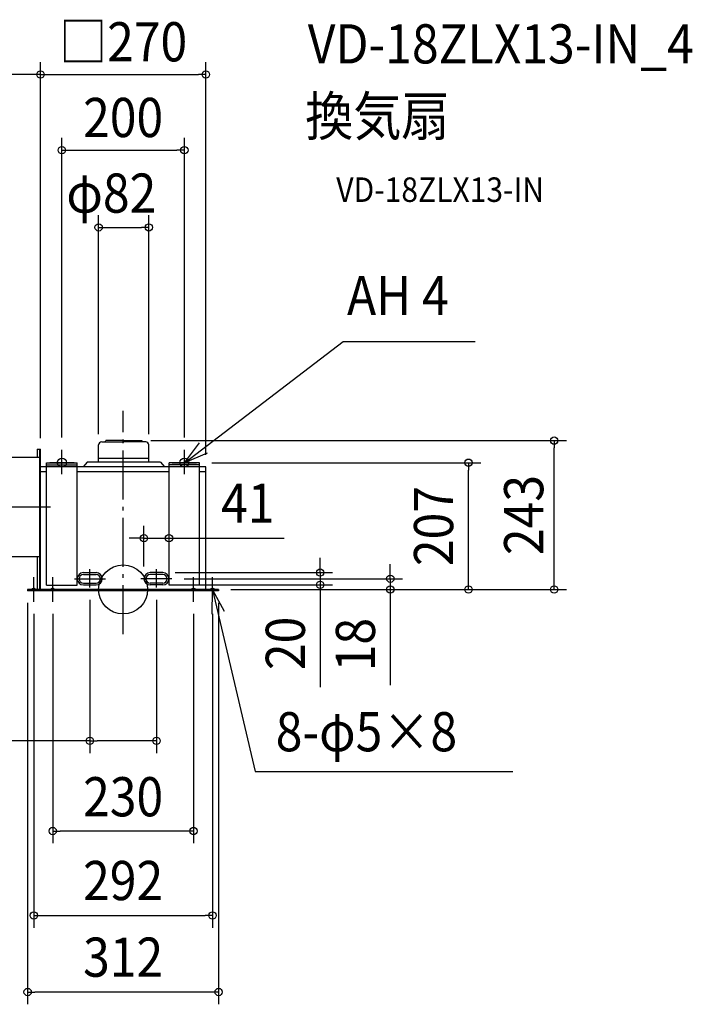
# Model space of a CAD drawing. Extents: x -914 to 930, y -677 to 931.
# Drawn here: x -169 to 930, y -677 to 930 of the extents above; entities that cross this region are included whole.
import ezdxf
from ezdxf.enums import TextEntityAlignment as Align

# ---------------------------------------------------------------- set-up
doc = ezdxf.new("R2010")
doc.units = 0
doc.header["$LTSCALE"] = 20
doc.header["$PDMODE"] = 3
doc.header["$PDSIZE"] = -2
doc.linetypes.add('DASHDOT', pattern=[5.5, 4, -0.6, 0.3, -0.6])
doc.linetypes.add('DASHED', pattern=[0.75, 0.5, -0.25])
doc.layers.get('DEFPOINTS').update_dxf_attribs({"linetype": 'CONTINUOUS'})
for name, color, linetype in [('ARRANGE', 1, 'CONTINUOUS'), ('BASIS', 6, 'DASHDOT'), ('DETAIL', 5, 'CONTINUOUS'), ('ETC', 61, 'CONTINUOUS'), ('FIX', 11, 'CONTINUOUS'), ('NOTE', 4, 'CONTINUOUS'), ('OUTLINE', 3, 'CONTINUOUS'), ('SIZE', 30, 'CONTINUOUS')]:
    doc.layers.add(name, color=color, linetype=linetype)
doc.styles.get("Standard").update_dxf_attribs({"font": 'SIMPLEX.shx', "width": 0.9, "height": 64, "bigfont": 'BIGFONT.shx'})

msp = doc.modelspace()

# ---------------------------------------------------------------- linework, layer by layer
at = {"layer": 'ARRANGE', "color": 1, "linetype": 'CONTINUOUS'}
msp.add_circle((0, 0), 40, dxfattribs=at)
msp.add_point((0, 0), dxfattribs=at)
at = {"layer": 'BASIS', "color": 6, "linetype": 'DASHDOT'}
for p, q in [((0, -73.2), (0, 291.5)), ((-308.8, 135), (-111.7, 135)), ((-54.5, 3), (-54.5, 33)), ((54.5, 3), (54.5, 33)), ((-79.5, 17.5), (-29, 17.5)), ((79.5, 17.5), (29, 17.5))]:
    msp.add_line(p, q, dxfattribs=at)
at = {"layer": 'DEFPOINTS', "color": 30, "linetype": 'CONTINUOUS'}
for p in [(125, 207), (564.2, 207), (34, 83.8), (34, 17.5), (65, 27.5), (75, 17.5), (79.5, 17.5), (436.5, 17.5), (-156, 0), (-54.5, 3), (54.5, 3), (65, 7.5), (156, 0), (156, 0), (322, 7.5), (-156, -2), (156, -2), (-146, -20), (146, -20), (-54.5, -247.2), (146, -532.3), (-156, -657.4)]:
    msp.add_point(p, dxfattribs=at)
at = {"layer": 'DETAIL', "color": 5, "linetype": 'CONTINUOUS'}
for p, q in [((-29.6, 241), (-28.5, 243)), ((1, 243), (-28.5, 243)), ((1, 243), (-21.1, 243)), ((1, 243), (30.5, 243)), ((31.6, 241), (30.5, 243)), ((-140.2, 229), (-135, 229)), ((-140.2, 229), (-140.2, 216)), ((-136.7, 229), (-136.7, 0)), ((-135, 0), (-135, 229)), ((-40, 208), (-40, 235.9)), ((-34.9, 241), (1, 241)), ((-21.1, 241), (1, 241)), ((36.9, 241), (1, 241)), ((42, 208), (42, 235.9)), ((-220, 216), (-136.7, 216)), ((42, 214), (-40, 214)), ((-135, 0), (-135, 200)), ((-125, 200), (-135, 200)), ((-125, 7), (-125, 207)), ((-125, 207), (-75, 207)), ((-125, 207), (-75, 207)), ((-125, 203.5), (-75, 203.5)), ((-75, 7), (-75, 207)), ((75, 200), (-75, 200)), ((-59, 208), (-65.4, 200)), ((61, 208), (-59, 208)), ((61, 208), (67.4, 200)), ((75, 7), (75, 207)), ((125, 207), (75, 207)), ((125, 207), (75, 207)), ((125, 203.5), (75, 203.5)), ((125, 7), (125, 207)), ((135, 200), (125, 200)), ((135, 0), (135, 200)), ((-125, 192), (-135, 192)), ((75, 192), (-75, 192)), ((135, 192), (125, 192)), ((-220, 54), (-135, 54)), ((-140.2, 54), (-140.2, 0)), ((-75, 17.5), (-75, 17.5)), ((-65, 27.5), (-44, 27.5)), ((-65, 24.5), (-44, 24.5)), ((65, 27.5), (44, 27.5)), ((65, 24.5), (44, 24.5)), ((75, 17.5), (75, 17.5)), ((156, 0), (-156, 0)), ((-156, 0), (-156, -2)), ((-125, 7), (-75, 7)), ((-65, 10.5), (-44, 10.5)), ((-65, 7.5), (-44, 7.5)), ((65, 10.5), (44, 10.5)), ((65, 7.5), (44, 7.5)), ((125, 7), (75, 7)), ((156, 0), (156, -2)), ((156, -2), (-156, -2))]:
    msp.add_line(p, q, dxfattribs=at)
at = {"layer": 'DETAIL', "color": 5, "linetype": 'DASHED'}
for p, q in [((107.5, 0), (109.5, 0)), ((117.5, 0), (115.5, 0))]:
    msp.add_line(p, q, dxfattribs=at)
at = {"layer": 'DETAIL', "color": 5, "linetype": 'CONTINUOUS'}
for centre, radius, start, end in [((-34.9, 235.9), 5.06, 90, 180), ((36.9, 235.9), 5.06, 0, 90), ((-65, 17.5), 10, 90, 180), ((-65, 17.5), 10, 180, 270), ((-65, 17.5), 7, 90, 180), ((-65, 17.5), 7, 180, 270), ((-44, 17.5), 10, 0, 90), ((-44, 17.5), 7, 0, 90), ((-44, 17.5), 10, 270, 0), ((-44, 17.5), 7, 270, 0), ((44, 17.5), 10, 90, 180), ((44, 17.5), 10, 180, 270), ((44, 17.5), 7, 90, 180), ((44, 17.5), 7, 180, 270), ((65, 17.5), 10, 0, 90), ((65, 17.5), 7, 0, 90), ((65, 17.5), 7, 270, 0), ((65, 17.5), 10, 270, 0)]:
    msp.add_arc(centre, radius, start, end, dxfattribs=at)
at = {"layer": 'FIX', "color": 11, "linetype": 'CONTINUOUS'}
for centre, radius in [((-100, 207), 7.5), ((100, 207), 7.5), ((-146, 0), 2.5), ((-115, 0), 2.5), ((115, 0), 2.5), ((146, 0), 2.5)]:
    msp.add_circle(centre, radius, dxfattribs=at)
at = {"layer": 'NOTE', "color": 4, "linetype": 'CONTINUOUS'}
for p, q in [((100, 207), (359.4, 404.7)), ((359.4, 404.7), (574.9, 404.7)), ((-100, 188), (-100, 228)), ((100, 207), (125, 239.2)), ((100, 188), (100, 228)), ((137.3, 222.6), (100, 207)), ((-80, 207), (-120, 207)), ((80, 207), (120, 207)), ((-146, -20), (-146, 20)), ((-115, -20), (-115, 20)), ((115, -20), (115, 20)), ((146, -20), (146, 20)), ((145.2, -40.5), (145.9, -0.5)), ((145.9, -0.5), (165.3, -35.5)), ((145.9, -0.6), (215.6, -297.3)), ((215.6, -297.3), (636.5, -297.3))]:
    msp.add_line(p, q, dxfattribs=at)
at = {"layer": 'OUTLINE', "color": 3, "linetype": 'CONTINUOUS'}
for p, q in [((-140.2, 229), (-135, 229)), ((-140.2, 229), (-140.2, 216)), ((-135, 0), (-135, 229)), ((-220, 216), (-136.7, 216)), ((135, 200), (-135, 200)), ((-135, 0), (-135, 200)), ((135, 0), (135, 200)), ((-220, 54), (-135, 54)), ((-140.2, 54), (-140.2, 0)), ((-135, 0), (-156, 0)), ((-156, 0), (-156, -2)), ((156, 0), (135, 0)), ((156, 0), (156, -2)), ((156, -2), (-156, -2))]:
    msp.add_line(p, q, dxfattribs=at)
at = {"layer": 'SIZE', "color": 30, "linetype": 'CONTINUOUS'}
for p, q in [((-135, 247), (-135, 860.8)), ((-135, 247), (-135, 860.8)), ((135, 220), (135, 860.8)), ((-147, 840.8), (-265, 840.8)), ((-135, 840.8), (-147, 840.8)), ((-135, 840.8), (-123, 840.8)), ((-123, 840.8), (123, 840.8)), ((135, 840.8), (123, 840.8)), ((-100, 248), (-100, 737.4)), ((100, 248), (100, 737.4)), ((-100, 717.4), (-88, 717.4)), ((-88, 717.4), (88, 717.4)), ((100, 717.4), (88, 717.4)), ((-40, 253.3), (-40, 611.2)), ((42, 253.3), (42, 611.2)), ((-40, 591.2), (-28, 591.2)), ((-28, 591.2), (30, 591.2)), ((42, 591.2), (30, 591.2)), ((45.4, 243), (724.2, 243)), ((704.2, 243), (704.2, 231)), ((704.2, 12), (704.2, 231)), ((145, 207), (584.2, 207)), ((564.2, 207), (564.2, 195)), ((564.2, 12), (564.2, 195)), ((34, 37.5), (34, 103.8)), ((75, 37.5), (75, 103.8)), ((22, 83.8), (10, 83.8)), ((34, 83.8), (22, 83.8)), ((34, 83.8), (75, 83.8)), ((75, 83.8), (87, 83.8)), ((87, 83.8), (263, 83.8)), ((322, 39.5), (322, 51.5)), ((322, 27.5), (322, 39.5)), ((436.5, 29.5), (436.5, 41.5)), ((85, 27.5), (342, 27.5)), ((99.5, 17.5), (456.5, 17.5)), ((322, 27.5), (322, 7.5)), ((436.5, 17.5), (436.5, 29.5)), ((436.5, 17.5), (436.5, 0)), ((704.2, 12), (704.2, 24)), ((85, 7.5), (342, 7.5)), ((176, 0), (584.2, 0)), ((176, 0), (456.5, 0)), ((181.5, 0), (724.2, 0)), ((187.5, 0), (724.2, 0)), ((187.5, 0), (362.1, 0)), ((322, 7.5), (322, -4.5)), ((564.2, 0), (564.2, 12)), ((704.2, 0), (704.2, 12)), ((704.2, 0), (704.2, 12)), ((322, -4.5), (322, -159.7)), ((436.5, 0), (436.5, -12)), ((436.5, -12), (436.5, -156.3)), ((-156, -22), (-156, -677.4)), ((-54.5, -17), (-54.5, -267.2)), ((54.5, -17), (54.5, -267.2)), ((156, -22), (156, -677.4)), ((-146, -40), (-146, -552.3)), ((-115, -40), (-115, -414.5)), ((115, -40), (115, -414.5)), ((146, -40), (146, -552.3)), ((-54.5, -247.2), (-335.8, -247.2)), ((-54.5, -247.2), (-42.5, -247.2)), ((42.5, -247.2), (-42.5, -247.2)), ((54.5, -247.2), (42.5, -247.2)), ((-115, -394.5), (-103, -394.5)), ((103, -394.5), (-103, -394.5)), ((115, -394.5), (103, -394.5)), ((-146, -532.3), (-134, -532.3)), ((-134, -532.3), (134, -532.3)), ((146, -532.3), (134, -532.3)), ((-156, -657.4), (-144, -657.4)), ((144, -657.4), (-144, -657.4)), ((156, -657.4), (144, -657.4))]:
    msp.add_line(p, q, dxfattribs=at)
for centre in [(-135, 840.8), (-135, 840.8), (135, 840.8), (-100, 717.4), (100, 717.4), (-40, 591.2), (42, 591.2), (704.2, 243), (564.2, 207), (34, 83.8), (75, 83.8), (322, 27.5), (436.5, 17.5), (322, 7.5), (436.5, 0), (564.2, 0), (704.2, 0), (704.2, 0), (-54.5, -247.2), (54.5, -247.2), (-115, -394.5), (115, -394.5), (-146, -532.3), (146, -532.3), (-156, -657.4), (156, -657.4)]:
    msp.add_circle(centre, 6, dxfattribs=at)

# ---------------------------------------------------------------- texts
at = {"layer": 'ETC', "color": 61, "linetype": 'CONTINUOUS', "width": 0.9}
for s, height, p in [('VD-18ZLX13-IN_4', 64, (301.7, 858.9)), ('換気扇', 64, (297.5, 740.9)), ('VD-18ZLX13-IN', 40, (348.2, 632.8))]:
    msp.add_text(s, height=height, dxfattribs=at).set_placement(p)
at = {"layer": 'NOTE', "color": 4, "linetype": 'CONTINUOUS', "width": 0.9}
for s, p in [('AH 4', (365.7, 447.9)), ('8-φ5×8', (249.3, -264.3))]:
    msp.add_text(s, height=64, dxfattribs=at).set_placement(p)
at = {"layer": 'SIZE', "color": 30, "linetype": 'CONTINUOUS', "width": 0.9}
for s, p in [('□270', (0, 862.3)), ('200', (0, 738.7)), ('φ82', (-19.3, 615.2)), ('41', (203.7, 108.8)), ('230', (0, -370.5)), ('292', (0, -507.3)), ('312', (0, -632.4))]:
    msp.add_text(s, height=64, dxfattribs=at).set_placement(p, align=Align.CENTER)
for s, p in [('243', (686.4, 121.5)), ('207', (539.2, 103.5)), ('20', (297, -88.1)), ('18', (411.5, -90.1))]:
    msp.add_text(s, height=64, rotation=90, dxfattribs=at).set_placement(p, align=Align.CENTER)

doc.saveas('drawing.dxf')
